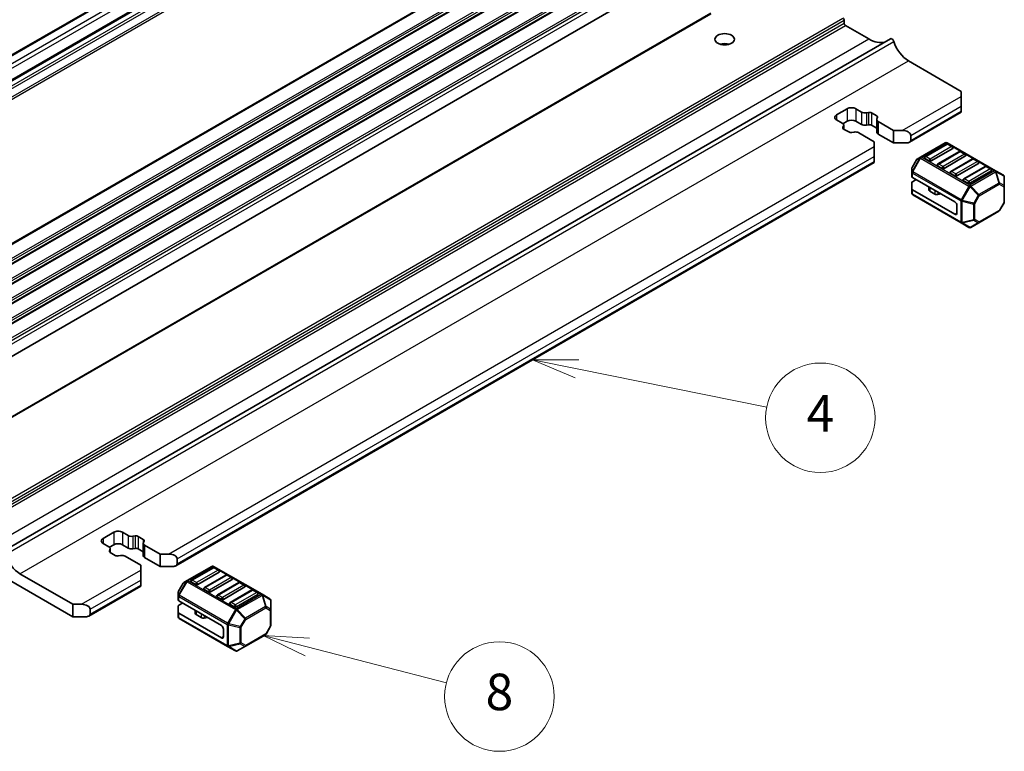
# Model space of a CAD drawing. Units: millimetres. Extents: x 0 to 6772, y 0 to 1124.
# Drawn here: x 885 to 1047, y 283 to 403 of the extents above; entities that cross this region are included whole.
import ezdxf

# ---------------------------------------------------------------- set-up
doc = ezdxf.new("R2010")
doc.units = ezdxf.units.MM
doc.layers.add('Symbol (TK)', color=100, linetype='Continuous', lineweight=18, true_color=0x00ff3f)
doc.layers.add('Visible (ISO)', color=7, linetype='Continuous', lineweight=35)
doc.layers.add('Visible Narrow (ISO)', color=7, linetype='Continuous', lineweight=25)
doc.styles.add('Note Text (TK2)', font='txt')

# ---------------------------------------------------------------- blocks, each defined once
blk = doc.blocks.new('バルーン7')
at = {"layer": 'Symbol (TK)', "color": 100, "true_color": 0x00ff40}
for p, q in [((340.045, 123.322), (337.594, 123.814)), ((340.143, 123.812), (337.594, 123.814)), ((337.594, 123.814), (339.946, 122.832)), ((340.045, 123.322), (350.435, 121.234))]:
    blk.add_line(p, q, dxfattribs=at)
at = {"layer": 'Symbol (TK)'}
blk.add_circle((353.371, 120.644), 3, dxfattribs=at)
at = {"layer": 'Symbol (TK)', "color": 7, "insert": (353.371, 120.626), "char_height": 2, "attachment_point": 5, "style": 'Note Text (TK2)'}
blk.add_mtext('4', dxfattribs=at)
blk = doc.blocks.new('バルーン8')
at = {"layer": 'Symbol (TK)', "color": 100, "true_color": 0x00ff40}
for p, q in [((325.262, 108.094), (322.842, 108.719)), ((325.387, 108.578), (322.842, 108.719)), ((322.842, 108.719), (325.137, 107.61)), ((325.262, 108.094), (332.893, 106.121))]:
    blk.add_line(p, q, dxfattribs=at)
at = {"layer": 'Symbol (TK)'}
blk.add_circle((335.787, 105.373), 3, dxfattribs=at)
at = {"layer": 'Symbol (TK)', "color": 7, "insert": (335.787, 105.367), "char_height": 2, "attachment_point": 5, "style": 'Note Text (TK2)'}
blk.add_mtext('8', dxfattribs=at)

msp = doc.modelspace()

# ---------------------------------------------------------------- linework, layer by layer
at = {"layer": 'Visible (ISO)'}
for p, q in [((877.4235, 393.9517), (1023.7946, 478.4591)), ((880.959, 391.9104), (1027.3301, 476.4178)), ((881.3806, 346.6812), (1027.7517, 431.1886)), ((883.0818, 337.7099), (998.6216, 404.4168)), ((1020.5444, 403.2554), (1020.5444, 402.7655)), ((1020.7565, 402.3981), (1024.5749, 400.1935)), ((882.108, 315.9252), (1028.1256, 400.2285)), ((1031.0803, 396.6009), (1039.7777, 391.5795)), ((1039.7777, 390.763), (1039.7777, 391.5795)), ((1039.7777, 390.763), (1039.7777, 389.13)), ((1019.2716, 387.7011), (1021.0394, 388.7217)), ((1022.4536, 388.7217), (1023.3933, 388.1792)), ((1039.7777, 388.3135), (1039.7777, 389.13)), ((1020.2114, 386.3421), (1019.2716, 386.8846)), ((1024.176, 388.0612), (1024.5462, 388.1214)), ((1025.0353, 388.0477), (1025.8826, 387.5585)), ((1025.8761, 386.9371), (1025.8761, 384.8958)), ((1026.0104, 387.2761), (1025.9061, 387.0623)), ((1031.2621, 383.2279), (1039.7777, 388.1444)), ((1039.7777, 388.3135), (1039.7777, 388.1444)), ((1020.3114, 385.6765), (1020.4157, 385.8902)), ((1021.0394, 386.6805), (1020.3192, 386.2647)), ((1021.2865, 384.9049), (1020.4391, 385.3941)), ((1020.4457, 386.0155), (1020.4457, 385.3903)), ((1023.3933, 386.1379), (1022.4536, 386.6805)), ((1024.5462, 386.0802), (1024.176, 386.02)), ((1025.8761, 385.521), (1025.0353, 386.0065)), ((1026.1104, 386.6105), (1028.6408, 385.1496)), ((1022.1458, 384.8913), (1021.7756, 384.8311)), ((1025.4588, 383.3125), (1022.9284, 384.7734)), ((1028.6408, 383.1083), (1026.1104, 384.5692)), ((1028.6408, 385.1496), (1030.055, 385.1496)), ((1028.6408, 385.1496), (1028.6408, 383.1083)), ((1031.4692, 384.3331), (1031.4692, 383.5166)), ((1025.4588, 382.496), (1025.4588, 383.3125)), ((1025.4588, 382.496), (1025.4588, 380.863)), ((1030.7621, 383.1083), (1028.6408, 383.1083)), ((1037.1528, 383.1238), (1033.0859, 380.7758)), ((1037.3546, 382.9166), (1033.8191, 380.8753)), ((1038.3635, 382.1898), (1034.828, 380.1485)), ((1045.4088, 378.5304), (1037.4528, 383.1238)), ((1038.3117, 382.5083), (1037.6046, 382.9166)), ((1025.4588, 380.0465), (1025.4588, 380.863)), ((1032.4276, 380.3493), (1031.6862, 379.0651)), ((1033.0859, 380.7758), (1032.5374, 380.4591)), ((1034.4744, 380.1485), (1033.7673, 380.5568)), ((1039.4759, 381.6918), (1035.9404, 379.6506)), ((1040.4848, 380.965), (1036.9493, 378.9238)), ((1041.5973, 380.4671), (1038.0617, 378.4259)), ((1040.433, 381.2836), (1039.7259, 381.6918)), ((1042.5544, 380.0589), (1041.8473, 380.4671)), ((910.7004, 313.6216), (1025.4588, 379.8774)), ((1025.4588, 380.0465), (1025.4588, 379.8774)), ((1031.646, 378.9151), (1031.646, 378.2817)), ((1036.5957, 378.9238), (1035.8886, 379.332)), ((1042.6061, 379.7403), (1039.0706, 377.699)), ((1043.7186, 379.2424), (1040.183, 377.2011)), ((1044.6757, 378.8341), (1043.9686, 379.2424)), ((1031.646, 378.2817), (1031.646, 377.5667)), ((1038.7171, 373.4124), (1031.7339, 377.4442)), ((1031.7339, 376.7292), (1032.3531, 377.0867)), ((1038.7171, 377.699), (1038.0099, 378.1073)), ((1044.7275, 378.5155), (1041.1919, 376.4743)), ((1046.6988, 377.7856), (1045.4088, 378.5304)), ((1046.8488, 375.9967), (1046.8488, 377.5258)), ((1031.646, 375.5254), (1031.646, 376.6067)), ((1031.646, 375.5254), (1031.646, 374.8104)), ((1034.4348, 375.8848), (1034.4348, 375.3921)), ((1040.8384, 376.4743), (1040.1313, 376.8825)), ((1046.8488, 373.4211), (1046.8488, 375.9967)), ((1038.7171, 371.3712), (1031.7339, 375.4029)), ((1031.796, 374.5506), (1039.752, 369.9572)), ((1035.4284, 374.6988), (1034.5812, 375.1879)), ((1036.4568, 374.7128), (1035.9175, 374.6251)), ((1039.0706, 372.8001), (1039.0706, 371.5753)), ((1046.8086, 373.2711), (1046.0672, 371.987)), ((1042.6662, 369.977), (1045.9574, 371.8772)), ((1039.752, 369.9572), (1041.0419, 369.2124)), ((1041.3419, 369.2124), (1042.6662, 369.977)), ((898.7099, 318.0948), (900.4777, 319.1154)), ((901.8919, 319.1154), (902.8316, 318.5729)), ((899.6496, 316.7357), (898.7099, 317.2783)), ((903.6143, 318.4549), (903.9845, 318.5151)), ((904.4736, 318.4414), (905.3209, 317.9521)), ((905.3144, 317.3308), (905.3144, 315.2895)), ((905.4487, 317.6697), (905.3444, 317.456)), ((893.7602, 305.235), (873.1834, 317.115)), ((899.7497, 316.0702), (899.854, 316.2839)), ((900.4777, 317.0742), (899.7575, 316.6584)), ((900.7247, 315.2985), (899.8774, 315.7877)), ((899.884, 316.4091), (899.884, 315.784)), ((902.8316, 316.5316), (901.8919, 317.0742)), ((903.9845, 316.4739), (903.6143, 316.4136)), ((905.3144, 315.9147), (904.4736, 316.4001)), ((905.5487, 317.0042), (908.0791, 315.5432)), ((901.5841, 315.285), (901.2139, 315.2248)), ((904.8971, 313.7061), (902.3667, 315.167)), ((908.0791, 313.502), (905.5487, 314.9629)), ((908.0791, 315.5432), (909.4933, 315.5432)), ((908.0791, 315.5432), (908.0791, 313.502)), ((910.9075, 314.7267), (910.9075, 313.9102)), ((904.8971, 312.8896), (904.8971, 313.7061)), ((904.8971, 312.8896), (904.8971, 311.2566)), ((910.2004, 313.502), (908.0791, 313.502)), ((916.5911, 313.5175), (912.5242, 311.1694)), ((916.7929, 313.3103), (913.2574, 311.269)), ((917.8018, 312.5834), (914.2663, 310.5422)), ((924.8471, 308.9241), (916.8911, 313.5175)), ((917.75, 312.902), (917.0429, 313.3103)), ((885.0627, 312.2977), (893.7602, 307.2762)), ((904.8971, 310.4401), (904.8971, 311.2566)), ((911.8659, 310.7429), (911.1245, 309.4587)), ((912.5242, 311.1694), (911.9757, 310.8527)), ((913.9127, 310.5422), (913.2056, 310.9504)), ((918.9142, 312.0855), (915.3787, 310.0443)), ((919.9231, 311.3587), (916.3876, 309.3175)), ((921.0355, 310.8608), (917.5, 308.8195)), ((919.8713, 311.6773), (919.1642, 312.0855)), ((921.9927, 310.4525), (921.2855, 310.8608)), ((896.3815, 305.3545), (904.8971, 310.271)), ((904.8971, 310.4401), (904.8971, 310.271)), ((911.0843, 309.3087), (911.0843, 308.6754)), ((916.034, 309.3175), (915.3269, 309.7257)), ((922.0444, 310.1339), (918.5089, 308.0927)), ((923.1569, 309.636), (919.6213, 307.5948)), ((924.114, 309.2278), (923.4069, 309.636)), ((911.0843, 308.6754), (911.0843, 307.9603)), ((918.1553, 303.8061), (911.1721, 307.8379)), ((918.1553, 308.0927), (917.4482, 308.501)), ((924.1658, 308.9092), (920.6302, 306.868)), ((926.1371, 308.1793), (924.8471, 308.9241)), ((926.2871, 306.3904), (926.2871, 307.9195)), ((893.7602, 307.2762), (895.1744, 307.2762)), ((893.7602, 305.235), (893.7602, 307.2762)), ((896.5886, 306.4597), (896.5886, 305.6432)), ((911.0843, 305.9191), (911.0843, 307.0003)), ((911.0843, 305.9191), (911.0843, 305.2041)), ((911.1721, 307.1228), (911.7914, 307.4803)), ((913.873, 306.2785), (913.873, 305.7857)), ((920.2767, 306.868), (919.5696, 307.2762)), ((926.2871, 303.8148), (926.2871, 306.3904)), ((895.8815, 305.235), (893.7602, 305.235)), ((918.1553, 301.7649), (911.1721, 305.7966)), ((911.2343, 304.9442), (919.1903, 300.3508)), ((914.8667, 305.0925), (914.0195, 305.5816)), ((915.8951, 305.1065), (915.3558, 305.0188)), ((918.5089, 303.1937), (918.5089, 301.969)), ((926.2469, 303.6648), (925.5055, 302.3806)), ((922.1045, 300.3707), (925.3957, 302.2708)), ((919.1903, 300.3508), (920.4802, 299.6061)), ((920.7802, 299.6061), (922.1045, 300.3707))]:
    msp.add_line(p, q, dxfattribs=at)
for centre, radius, start, end in [((1037.3028, 382.864), 0.3, 60, 120), ((1037.4796, 382.7001), 0.25, 60, 120), ((1038.1867, 382.2918), 0.25, 0, 60), ((1032.6874, 380.1993), 0.3, 120, 150), ((1033.9441, 380.6588), 0.25, 120, 180), ((1039.6009, 381.4753), 0.25, 60, 120), ((1040.308, 381.0671), 0.25, 0, 60), ((1041.7223, 380.2506), 0.25, 60, 120), ((1031.946, 378.9151), 0.3, 150, 180), ((1036.0654, 379.4341), 0.25, 120, 180), ((1042.4294, 379.8423), 0.25, 0, 60), ((1043.8436, 379.0258), 0.25, 60, 120), ((1044.5507, 378.6176), 0.25, 0, 60), ((1038.1867, 378.2094), 0.25, 120, 180), ((1040.308, 376.9846), 0.25, 120, 180), ((1046.5488, 377.5258), 0.3, 0, 60), ((1031.946, 374.8104), 0.3, 180, 240), ((1046.5488, 373.4211), 0.3, 330, 0), ((1045.8074, 372.137), 0.3, 300, 330), ((1041.1919, 369.4722), 0.3, 240, 300), ((916.7411, 313.2577), 0.3, 60, 120), ((916.9179, 313.0938), 0.25, 60, 120), ((917.625, 312.6855), 0.25, 0, 60), ((912.1257, 310.5929), 0.3, 120, 150), ((913.3824, 311.0525), 0.25, 120, 180), ((919.0392, 311.869), 0.25, 60, 120), ((919.7463, 311.4608), 0.25, 0, 60), ((921.1605, 310.6443), 0.25, 60, 120), ((911.3843, 309.3087), 0.3, 150, 180), ((915.5037, 309.8278), 0.25, 120, 180), ((921.8677, 310.236), 0.25, 0, 60), ((923.2819, 309.4195), 0.25, 60, 120), ((923.989, 309.0113), 0.25, 0, 60), ((917.625, 308.603), 0.25, 120, 180), ((919.7463, 307.3783), 0.25, 120, 180), ((925.9871, 307.9195), 0.3, 0, 60), ((911.3843, 305.2041), 0.3, 180, 240), ((925.9871, 303.8148), 0.3, 330, 0), ((925.2457, 302.5306), 0.3, 300, 330), ((920.6302, 299.8659), 0.3, 240, 300)]:
    msp.add_arc(centre, radius, start, end, dxfattribs=at)
for centre, major_axis, start_param, end_param in [((1020.3323, 403.3779), (0.15, -0.2598), 0.78539816, 2.35619449), ((1020.7565, 402.643), (0.15, -0.2598), 3.92699082, 5.49778714), ((1024.5749, 405.2558), (3.1, -5.3694), 5.49778714, 6.13180094), ((1028.3756, 399.7954), (-0.2501, 0.4331), 4.33999084, 6.28318531), ((1031.0803, 399.6024), (1.838, -3.1835), 4.33999084, 5.49778714), ((1000.8868, 398.5197), (-1.6, 0), 4.22569403, 5.19908394), ((1021.7465, 388.3135), (1, 0), 0.78539816, 2.35619449), ((1019.9787, 387.2929), (-1, 0), 5.49778714, 7.06858347), ((1021.7465, 386.2723), (-1, 0), 3.92699082, 5.49778714), ((1023.959, 388.5058), (0.8, 0), 3.92699082, 4.98700007), ((1024.6817, 387.8436), (0.5, 0), 0.78539816, 1.84540742), ((1026.6761, 386.9371), (-0.8, 0), 6.00857421, 7.06858347), ((1025.5291, 387.3544), (0.5, 0), 6.00857421, 7.06858347), ((1019.6457, 386.0155), (0.8, 0), 6.00857421, 7.06858347), ((1020.7927, 385.5982), (-0.5, 0), 6.00857421, 7.06858347), ((1023.959, 386.4645), (-0.8, 0), 0.78539816, 1.84540742), ((1024.6817, 385.8023), (-0.5, 0), 3.92699082, 4.98700007), ((1021.64, 385.109), (-0.5, 0), 0.78539816, 1.84540742), ((1022.3627, 384.4468), (-0.8, 0), 3.92699082, 4.98700007), ((1026.6761, 384.8958), (-0.8, 0), 0, 0.78539816), ((1030.055, 384.3331), (-1.4142, 0), 3.14159265, 4.71238898), ((1030.7621, 383.5166), (0.7071, 0), 4.71238898, 6.28318531), ((1038.1867, 382.2918), (0.25, 0), 5.49778714, 6.28318531), ((1033.9441, 380.6588), (-0.25, 0), 0, 0.78539816), ((1040.308, 381.0671), (0.25, 0), 5.49778714, 6.28318531), ((1034.6512, 380.2506), (-0.25, 0), 0.78539816, 2.35619449), ((1036.0654, 379.4341), (-0.25, 0), 0, 0.78539816), ((1036.7725, 379.0258), (-0.25, 0), 0.78539816, 2.35619449), ((1042.4294, 379.8423), (0.25, 0), 5.49778714, 6.28318531), ((1031.946, 377.5667), (-0.3, 0), 0, 0.78539816), ((1038.1867, 378.2094), (-0.25, 0), 0, 0.78539816), ((1038.8938, 377.8011), (-0.25, 0), 0.78539816, 2.35619449), ((1044.5507, 378.6176), (0.25, 0), 5.49778714, 6.28318531), ((1031.946, 376.6067), (-0.3, 0), 5.49778714, 6.28318531), ((1031.946, 375.5254), (-0.3, 0), 0, 0.78539816), ((1040.308, 376.9846), (-0.25, 0), 0, 0.78539816), ((1041.0151, 376.5764), (-0.25, 0), 0.78539816, 2.35619449), ((1034.9348, 375.3921), (-0.5, 0), 0, 0.78539816), ((1035.7819, 374.903), (-0.5, 0), 0.78539816, 1.8453978), ((1036.5924, 374.435), (-0.5, 0), 4.97418837, 4.98699045), ((1038.7171, 373.0042), (0.25, -0.433), 0.78539816, 2.35619449), ((1038.7171, 371.7794), (0.25, -0.433), 5.49778714, 7.06858347), ((901.1848, 318.7072), (1, 0), 0.78539816, 2.35619449), ((899.417, 317.6865), (-1, 0), 5.49778714, 7.06858347), ((901.1848, 316.6659), (-1, 0), 3.92699082, 5.49778714), ((903.3973, 318.8995), (0.8, 0), 3.92699082, 4.98700007), ((904.12, 318.2372), (0.5, 0), 0.78539816, 1.84540742), ((906.1144, 317.3308), (-0.8, 0), 6.00857421, 7.06858347), ((904.9674, 317.748), (0.5, 0), 6.00857421, 7.06858347), ((899.084, 316.4091), (0.8, 0), 6.00857421, 7.06858347), ((900.231, 315.9919), (-0.5, 0), 6.00857421, 7.06858347), ((903.3973, 316.8582), (-0.8, 0), 0.78539816, 1.84540742), ((904.12, 316.196), (-0.5, 0), 3.92699082, 4.98700007), ((885.0627, 315.2991), (1.838, -3.1835), 4.33999084, 5.49778714), ((901.0783, 315.5027), (-0.5, 0), 0.78539816, 1.84540742), ((901.801, 314.8404), (-0.8, 0), 3.92699082, 4.98700007), ((906.1144, 315.2895), (-0.8, 0), 0, 0.78539816), ((909.4933, 314.7267), (-1.4142, 0), 3.14159265, 4.71238898), ((910.2004, 313.9102), (0.7071, 0), 4.71238898, 6.28318531), ((917.625, 312.6855), (0.25, 0), 5.49778714, 6.28318531), ((913.3824, 311.0525), (-0.25, 0), 0, 0.78539816), ((919.7463, 311.4608), (0.25, 0), 5.49778714, 6.28318531), ((914.0895, 310.6443), (-0.25, 0), 0.78539816, 2.35619449), ((915.5037, 309.8278), (-0.25, 0), 0, 0.78539816), ((916.2108, 309.4195), (-0.25, 0), 0.78539816, 2.35619449), ((921.8677, 310.236), (0.25, 0), 5.49778714, 6.28318531), ((911.3843, 307.9603), (-0.3, 0), 0, 0.78539816), ((917.625, 308.603), (-0.25, 0), 0, 0.78539816), ((918.3321, 308.1948), (-0.25, 0), 0.78539816, 2.35619449), ((923.989, 309.0113), (0.25, 0), 5.49778714, 6.28318531), ((895.1744, 306.4597), (-1.4142, 0), 3.14159265, 4.71238898), ((911.3843, 307.0003), (-0.3, 0), 5.49778714, 6.28318531), ((911.3843, 305.9191), (-0.3, 0), 0, 0.78539816), ((919.7463, 307.3783), (-0.25, 0), 0, 0.78539816), ((920.4534, 306.97), (-0.25, 0), 0.78539816, 2.35619449), ((895.8815, 305.6432), (0.7071, 0), 4.71238898, 6.28318531), ((914.373, 305.7857), (-0.5, 0), 0, 0.78539816), ((915.2202, 305.2966), (-0.5, 0), 0.78539816, 1.8453978), ((916.0307, 304.8286), (-0.5, 0), 4.97418837, 4.98699045), ((918.1553, 303.3979), (0.25, -0.433), 0.78539816, 2.35619449), ((918.1553, 302.1731), (0.25, -0.433), 5.49778714, 7.06858347)]:
    msp.add_ellipse(centre, major_axis=major_axis, ratio=0.57735027, start_param=start_param, end_param=end_param, dxfattribs=at)
msp.add_ellipse((1000.8868, 400.1527), major_axis=(-1.6, 0), ratio=0.57735027, dxfattribs=at)
at = {"layer": 'Visible Narrow (ISO)'}
for p, q in [((877.6735, 393.9269), (1024.0446, 478.4343)), ((878.7341, 393.3145), (1025.1052, 477.8219)), ((879.0877, 392.7022), (1025.4588, 477.2096)), ((881.209, 391.8857), (1027.5801, 476.3931)), ((881.93, 391.4694), (1028.3011, 475.9768)), ((882.1403, 391.135), (1028.5114, 475.6424)), ((882.5242, 389.9931), (1028.8953, 474.5005)), ((882.6232, 389.6526), (1028.9943, 474.16)), ((882.5242, 365.7234), (1028.8953, 450.2308)), ((882.6232, 365.9496), (1028.9943, 450.457)), ((882.5242, 363.4569), (1028.8953, 447.9643)), ((882.5242, 362.4575), (1028.8953, 446.9649)), ((882.6232, 363.1165), (1028.9943, 447.6239)), ((882.6232, 362.6836), (1028.9943, 447.191)), ((882.5242, 360.1909), (1028.8953, 444.6983)), ((882.5242, 359.1915), (1028.8953, 443.6989)), ((882.6232, 359.8505), (1028.9943, 444.3579)), ((882.6232, 359.4176), (1028.9943, 443.925)), ((882.5242, 356.925), (1028.8953, 441.4324)), ((882.5242, 355.9255), (1028.8953, 440.4329)), ((882.6232, 356.5845), (1028.9943, 441.0919)), ((882.6232, 356.1516), (1028.9943, 440.659)), ((882.5242, 353.659), (1028.8953, 438.1664)), ((882.5242, 352.6595), (1028.8953, 437.1669)), ((882.6232, 353.3185), (1028.9943, 437.8259)), ((882.6232, 352.8857), (1028.9943, 437.3931)), ((882.5242, 350.393), (1028.8953, 434.9004)), ((882.6232, 350.0525), (1028.9943, 434.5599)), ((882.6232, 349.4278), (1028.9943, 433.9352)), ((874.3147, 319.3195), (1020.3323, 403.6228)), ((874.5269, 318.9521), (1020.5444, 403.2554)), ((883.1097, 337.6246), (998.6587, 404.3368)), ((874.5269, 318.4622), (1020.5444, 402.7655)), ((874.739, 318.0948), (1020.7565, 402.3981)), ((878.5574, 315.8903), (1024.5749, 400.1935)), ((882.682, 315.469), (1028.6995, 399.7723)), ((885.0627, 312.2977), (1031.0803, 396.6009)), ((1030.055, 385.1496), (1039.7777, 390.763)), ((1021.0394, 388.7217), (1021.0394, 386.6805)), ((1022.4536, 388.7217), (1022.4536, 386.6805)), ((1031.4692, 384.3331), (1039.7777, 389.13)), ((1019.2716, 387.7011), (1019.2716, 386.8846)), ((1023.3933, 388.1792), (1023.3933, 386.1379)), ((1024.176, 388.0612), (1024.176, 386.02)), ((1024.5462, 388.1214), (1024.5462, 386.0802)), ((1025.0353, 388.0477), (1025.0353, 386.0065)), ((1025.8826, 387.5585), (1025.8826, 386.9961)), ((1031.4692, 383.5166), (1039.7777, 388.3135)), ((1020.3114, 385.6765), (1020.3114, 385.5199)), ((1020.4157, 385.8902), (1020.4157, 385.4086)), ((1026.1104, 386.6105), (1026.1104, 384.5692)), ((909.4933, 315.5432), (1025.4588, 382.496)), ((1033.2359, 380.7609), (1037.3028, 383.1089)), ((1033.9441, 380.863), (1037.4796, 382.9042)), ((1038.1867, 382.496), (1034.6512, 380.4547)), ((1037.3028, 383.1089), (1045.2588, 378.5155)), ((1037.4796, 382.9042), (1038.1867, 382.496)), ((910.9075, 314.7267), (1025.4588, 380.863)), ((1032.9799, 380.6638), (1031.6899, 378.4295)), ((1031.6899, 379.0629), (1032.4313, 380.3471)), ((1031.796, 378.3683), (1033.0859, 380.6026)), ((1032.4313, 380.3471), (1032.4276, 380.3493)), ((1032.4313, 380.3471), (1032.9799, 380.6638)), ((1033.0859, 380.6026), (1032.9799, 380.6638)), ((1033.0859, 380.6026), (1041.0419, 376.0092)), ((1041.1919, 376.1675), (1033.2359, 380.7609)), ((1034.6512, 380.4547), (1033.9441, 380.863)), ((1036.0654, 379.6382), (1039.6009, 381.6795)), ((1040.308, 381.2712), (1036.7725, 379.23)), ((1038.1867, 378.4135), (1041.7223, 380.4547)), ((1039.6009, 381.6795), (1040.308, 381.2712)), ((1041.7223, 380.4547), (1042.4294, 380.0465)), ((910.9075, 313.9102), (1025.4588, 380.0465)), ((1031.6862, 379.0651), (1031.6899, 379.0629)), ((1031.6899, 378.4295), (1031.6899, 379.0629)), ((1036.7725, 379.23), (1036.0654, 379.6382)), ((1042.4294, 380.0465), (1038.8938, 378.0052)), ((1040.308, 377.1887), (1043.8436, 379.23)), ((1044.5507, 378.8217), (1041.0151, 376.7805)), ((1043.8436, 379.23), (1044.5507, 378.8217)), ((1031.796, 378.3683), (1031.6899, 378.4295)), ((1031.7339, 377.4442), (1031.7339, 378.1592)), ((1031.7339, 378.1592), (1039.6898, 373.5658)), ((1039.752, 373.7749), (1031.796, 378.3683)), ((1038.8938, 378.0052), (1038.1867, 378.4135)), ((1041.0151, 376.7805), (1040.308, 377.1887)), ((1045.2588, 378.5155), (1041.1919, 376.1675)), ((1041.3419, 376.0092), (1045.4088, 378.3572)), ((1045.4088, 378.3572), (1045.9574, 376.5114)), ((1046.0634, 376.5219), (1045.5149, 378.3677)), ((1045.5149, 378.3677), (1046.8048, 377.6229)), ((1046.8048, 377.6229), (1046.8048, 376.0938)), ((1034.5812, 375.8003), (1034.5812, 375.1879)), ((1041.0419, 376.0092), (1039.752, 373.7749)), ((1039.9459, 373.6629), (1041.2359, 375.8972)), ((1041.0419, 376.0092), (1041.2359, 375.8972)), ((1041.2359, 375.8972), (1042.5601, 374.4992)), ((1042.6662, 374.6112), (1041.3419, 376.0092)), ((1045.9574, 376.5114), (1042.6662, 374.6112)), ((1042.7283, 374.4021), (1046.0195, 376.3023)), ((1046.0195, 376.3023), (1046.7609, 375.8742)), ((1046.8048, 376.0938), (1046.0634, 376.5219)), ((1046.7609, 375.8742), (1046.7609, 373.2987)), ((1031.7339, 374.6879), (1031.7339, 375.4029)), ((1039.6898, 370.0945), (1031.7339, 374.6879)), ((1035.4284, 375.3112), (1035.4284, 374.6988)), ((1035.9175, 375.0288), (1035.9175, 374.6251)), ((1036.4568, 374.7174), (1036.4568, 374.7128)), ((1042.5601, 374.4992), (1041.8187, 373.2151)), ((1041.9869, 373.118), (1042.7283, 374.4021)), ((1042.7283, 374.4021), (1042.5601, 374.4992)), ((1039.6898, 373.5658), (1039.6898, 370.0945)), ((1039.752, 373.7749), (1039.9459, 373.6629)), ((1039.902, 370.0438), (1039.902, 373.5151)), ((1039.902, 373.5151), (1041.7748, 373.0672)), ((1041.8187, 373.2151), (1039.9459, 373.6629)), ((1041.7748, 373.0672), (1041.7748, 370.4917)), ((1041.8187, 373.2151), (1041.9869, 373.118)), ((1041.9869, 370.5424), (1041.9869, 373.118)), ((1046.7609, 373.2987), (1046.0195, 372.0145)), ((1046.8086, 373.2711), (1046.7609, 373.2987)), ((1039.0706, 371.5753), (1038.7171, 371.3712)), ((1046.0195, 372.0145), (1042.7283, 370.1143)), ((1046.0195, 372.0145), (1046.0672, 371.987)), ((1041.7748, 370.4917), (1039.902, 370.0438)), ((1039.9459, 369.9467), (1041.8187, 370.3945)), ((1041.2359, 369.2019), (1039.9459, 369.9467)), ((1042.5601, 369.9665), (1041.2359, 369.2019)), ((1041.8187, 370.3945), (1042.5601, 369.9665)), ((1042.7283, 370.1143), (1041.9869, 370.5424)), ((900.4777, 319.1154), (900.4777, 317.0742)), ((901.8919, 319.1154), (901.8919, 317.0742)), ((898.7099, 318.0948), (898.7099, 317.2783)), ((902.8316, 318.5729), (902.8316, 316.5316)), ((903.6143, 318.4549), (903.6143, 316.4136)), ((903.9845, 318.5151), (903.9845, 316.4739)), ((904.4736, 318.4414), (904.4736, 316.4001)), ((905.3209, 317.9521), (905.3209, 317.3898)), ((899.7497, 316.0702), (899.7497, 315.9136)), ((899.854, 316.2839), (899.854, 315.8022)), ((905.5487, 317.0042), (905.5487, 314.9629)), ((895.1744, 307.2762), (904.8971, 312.8896)), ((912.6742, 311.1546), (916.7411, 313.5026)), ((913.3824, 311.2566), (916.9179, 313.2979)), ((917.625, 312.8896), (914.0895, 310.8484)), ((916.7411, 313.5026), (924.6971, 308.9092)), ((916.9179, 313.2979), (917.625, 312.8896)), ((896.5886, 306.4597), (904.8971, 311.2566)), ((912.4182, 311.0575), (911.1282, 308.8232)), ((911.1282, 309.4566), (911.8696, 310.7408)), ((911.2343, 308.762), (912.5242, 310.9962)), ((911.8696, 310.7408), (911.8659, 310.7429)), ((911.8696, 310.7408), (912.4182, 311.0575)), ((912.5242, 310.9962), (912.4182, 311.0575)), ((912.5242, 310.9962), (920.4802, 306.4028)), ((920.6302, 306.5612), (912.6742, 311.1546)), ((914.0895, 310.8484), (913.3824, 311.2566)), ((915.5037, 310.0319), (919.0392, 312.0731)), ((919.7463, 311.6649), (916.2108, 309.6236)), ((917.625, 308.8071), (921.1605, 310.8484)), ((919.0392, 312.0731), (919.7463, 311.6649)), ((921.1605, 310.8484), (921.8677, 310.4401)), ((896.5886, 305.6432), (904.8971, 310.4401)), ((911.1245, 309.4587), (911.1282, 309.4566)), ((911.1282, 308.8232), (911.1282, 309.4566)), ((916.2108, 309.6236), (915.5037, 310.0319)), ((921.8677, 310.4401), (918.3321, 308.3989)), ((919.7463, 307.5824), (923.2819, 309.6236)), ((923.989, 309.2154), (920.4534, 307.1741)), ((923.2819, 309.6236), (923.989, 309.2154)), ((911.2343, 308.762), (911.1282, 308.8232)), ((911.1721, 307.8379), (911.1721, 308.5529)), ((911.1721, 308.5529), (919.1281, 303.9595)), ((919.1903, 304.1686), (911.2343, 308.762)), ((918.3321, 308.3989), (917.625, 308.8071)), ((920.4534, 307.1741), (919.7463, 307.5824)), ((924.6971, 308.9092), (920.6302, 306.5612)), ((920.7802, 306.4028), (924.8471, 308.7509)), ((924.8471, 308.7509), (925.3957, 306.905)), ((925.5017, 306.9155), (924.9532, 308.7614)), ((924.9532, 308.7614), (926.2431, 308.0166)), ((926.2431, 308.0166), (926.2431, 306.4875)), ((914.0195, 306.1939), (914.0195, 305.5816)), ((920.4802, 306.4028), (919.1903, 304.1686)), ((919.3842, 304.0566), (920.6742, 306.2909)), ((920.4802, 306.4028), (920.6742, 306.2909)), ((920.6742, 306.2909), (921.9984, 304.8929)), ((922.1045, 305.0049), (920.7802, 306.4028)), ((925.3957, 306.905), (922.1045, 305.0049)), ((922.1666, 304.7958), (925.4578, 306.696)), ((925.4578, 306.696), (926.1992, 306.2679)), ((926.2431, 306.4875), (925.5017, 306.9155)), ((926.1992, 306.2679), (926.1992, 303.6923)), ((911.1721, 305.0816), (911.1721, 305.7966)), ((919.1281, 300.4882), (911.1721, 305.0816)), ((914.8667, 305.7048), (914.8667, 305.0925)), ((915.3558, 305.4224), (915.3558, 305.0188)), ((915.8951, 305.111), (915.8951, 305.1065)), ((921.9984, 304.8929), (921.257, 303.6087)), ((921.4252, 303.5116), (922.1666, 304.7958)), ((922.1666, 304.7958), (921.9984, 304.8929)), ((919.1281, 303.9595), (919.1281, 300.4882)), ((919.1903, 304.1686), (919.3842, 304.0566)), ((919.3403, 300.4375), (919.3403, 303.9088)), ((919.3403, 303.9088), (921.2131, 303.4609)), ((921.257, 303.6087), (919.3842, 304.0566)), ((921.2131, 303.4609), (921.2131, 300.8853)), ((921.257, 303.6087), (921.4252, 303.5116)), ((921.4252, 300.9361), (921.4252, 303.5116)), ((926.1992, 303.6923), (925.4578, 302.4082)), ((926.2469, 303.6648), (926.1992, 303.6923)), ((918.5089, 301.969), (918.1553, 301.7649)), ((925.4578, 302.4082), (922.1666, 300.508)), ((925.4578, 302.4082), (925.5055, 302.3806)), ((921.2131, 300.8853), (919.3403, 300.4375)), ((919.3842, 300.3403), (921.257, 300.7882)), ((920.6742, 299.5956), (919.3842, 300.3403)), ((921.9984, 300.3602), (920.6742, 299.5956)), ((921.257, 300.7882), (921.9984, 300.3602)), ((922.1666, 300.508), (921.4252, 300.9361))]:
    msp.add_line(p, q, dxfattribs=at)
for centre, major_axis, ratio, start_param, end_param in [((1037.3028, 382.864), (-0.15, 0.2598), 0.57735027, 5.49778714, 6.28318531), ((1037.3028, 382.864), (0.15, 0.2598), 0.57735027, 0, 0.78539816), ((1037.4796, 382.7001), (-0.125, 0.2165), 0.57735027, 5.49778714, 6.28318531), ((1037.4796, 382.7001), (0.125, 0.2165), 0.57735027, 0, 0.78539816), ((1038.1867, 382.2918), (0.125, 0.2165), 0.57735027, 0, 0.78539816), ((1038.1867, 382.2918), (0.125, -0.2165), 0.57735027, 0.78539816, 2.35619449), ((1032.6874, 380.1993), (-0.15, 0.2598), 0.94586217, 0, 0.54802841), ((1033.2359, 380.516), (-0.15, 0.2598), 0.94586217, 0, 0.54802841), ((1033.2359, 380.516), (-0.15, 0.2598), 0.57735027, 5.49778714, 6.28318531), ((1033.2359, 380.516), (-0.15, -0.2598), 0.57735027, 3.92699082, 4.71238898), ((1033.9441, 380.6588), (0.125, 0.2165), 0.57735027, 0.78539816, 2.35619449), ((1033.9441, 380.6588), (-0.125, 0.2165), 0.57735027, 5.49778714, 6.28318531), ((1034.6512, 380.2506), (-0.125, -0.2165), 0.57735027, 3.92699082, 5.49778714), ((1034.6512, 380.2506), (-0.125, 0.2165), 0.57735027, 3.92699082, 5.49778714), ((1039.6009, 381.4753), (-0.125, 0.2165), 0.57735027, 5.49778714, 6.28318531), ((1039.6009, 381.4753), (0.125, 0.2165), 0.57735027, 0, 0.78539816), ((1040.308, 381.0671), (0.125, 0.2165), 0.57735027, 0, 0.78539816), ((1040.308, 381.0671), (0.125, -0.2165), 0.57735027, 0.78539816, 2.35619449), ((1041.7223, 380.2506), (-0.125, 0.2165), 0.57735027, 5.49778714, 6.28318531), ((1041.7223, 380.2506), (0.125, 0.2165), 0.57735027, 0, 0.78539816), ((1031.946, 378.9151), (-0.3, 0), 0.94586217, 5.7351569, 6.28318531), ((1036.0654, 379.4341), (0.125, 0.2165), 0.57735027, 0.78539816, 2.35619449), ((1036.0654, 379.4341), (-0.125, 0.2165), 0.57735027, 5.49778714, 6.28318531), ((1036.7725, 379.0258), (-0.125, -0.2165), 0.57735027, 3.92699082, 5.49778714), ((1036.7725, 379.0258), (-0.125, 0.2165), 0.57735027, 3.92699082, 5.49778714), ((1042.4294, 379.8423), (0.125, 0.2165), 0.57735027, 0, 0.78539816), ((1042.4294, 379.8423), (0.125, -0.2165), 0.57735027, 0.78539816, 2.35619449), ((1043.8436, 379.0258), (-0.125, 0.2165), 0.57735027, 5.49778714, 6.28318531), ((1043.8436, 379.0258), (0.125, 0.2165), 0.57735027, 0, 0.78539816), ((1044.5507, 378.6176), (0.125, 0.2165), 0.57735027, 0, 0.78539816), ((1044.5507, 378.6176), (0.125, -0.2165), 0.57735027, 0.78539816, 2.35619449), ((1031.946, 378.2817), (-0.3, 0), 0.94586217, 5.7351569, 6.28318531), ((1031.946, 378.2817), (-0.3, 0), 0.57735027, 0, 0.78539816), ((1031.946, 378.2817), (0.15, 0.2598), 0.57735027, 1.57079633, 2.35619449), ((1038.1867, 378.2094), (0.125, 0.2165), 0.57735027, 0.78539816, 2.35619449), ((1038.1867, 378.2094), (-0.125, 0.2165), 0.57735027, 5.49778714, 6.28318531), ((1038.8938, 377.8011), (-0.125, -0.2165), 0.57735027, 3.92699082, 5.49778714), ((1038.8938, 377.8011), (-0.125, 0.2165), 0.57735027, 3.92699082, 5.49778714), ((1040.308, 376.9846), (0.125, 0.2165), 0.57735027, 0.78539816, 2.35619449), ((1040.308, 376.9846), (-0.125, 0.2165), 0.57735027, 5.49778714, 6.28318531), ((1045.2588, 378.2706), (0.15, 0.2598), 0.57735027, 0, 0.78539816), ((1045.2588, 378.2706), (0.15, -0.2598), 0.57735027, 1.57079633, 2.35619449), ((1045.2588, 378.2706), (0.15, 0.2598), 0.81649658, 5.49778714, 6.28318531), ((1045.2588, 378.2706), (-0.2876, -0.0855), 0.16228429, 3.568143, 4.11617141), ((1046.5488, 377.5258), (0.15, 0.2598), 0.81649658, 5.49778714, 6.28318531), ((1046.5488, 377.5258), (0.3, 0), 0.62129358, 0, 0.54802841), ((1041.0151, 376.5764), (-0.125, -0.2165), 0.57735027, 3.92699082, 5.49778714), ((1041.0151, 376.5764), (-0.125, 0.2165), 0.57735027, 3.92699082, 5.49778714), ((1041.1919, 375.9226), (-0.15, -0.2598), 0.57735027, 3.92699082, 4.71238898), ((1041.1919, 375.9226), (0.15, -0.2598), 0.57735027, 1.57079633, 2.35619449), ((1041.1919, 375.9226), (0.2178, 0.2063), 0.16228429, 4.76057814, 5.30860655), ((1045.8074, 376.4248), (-0.2876, -0.0855), 0.16228429, 3.568143, 4.11617141), ((1045.8074, 376.4248), (0.15, -0.2598), 0.57735027, 0.78539816, 1.57079633), ((1045.8074, 376.4248), (0.15, 0.2598), 0.81649658, 4.71238898, 5.49778714), ((1046.5488, 375.9967), (-0.15, -0.2598), 0.81649658, 1.57079633, 2.35619449), ((1046.5488, 375.9967), (0.3, 0), 0.57735027, 5.49778714, 6.28318531), ((1046.5488, 375.9967), (0.3, 0), 0.62129358, 0, 0.54802841), ((1031.946, 374.8104), (-0.3, 0), 0.57735027, 0, 0.78539816), ((1031.946, 374.8104), (-0.15, -0.2598), 0.57735027, 5.49778714, 6.28318531), ((1042.5162, 374.5246), (-0.2178, -0.2063), 0.16228429, 1.61898549, 2.1670139), ((1042.5162, 374.5246), (-0.15, 0.2598), 0.57735027, 3.92699082, 4.71238898), ((1039.902, 373.6883), (0.15, 0.2598), 0.57735027, 1.57079633, 2.35619449), ((1039.902, 373.6883), (0.3, 0), 0.57735027, 3.92699082, 4.71238898), ((1039.902, 373.6883), (-0.0698, -0.2918), 0.16228429, 0.97457876, 1.52260716), ((1041.7748, 373.2404), (-0.0698, -0.2918), 0.16228429, 0.97457876, 1.52260716), ((1041.7748, 373.2404), (0.3, 0), 0.57735027, 4.71238898, 5.49778714), ((1046.5488, 373.4211), (0.3, 0), 0.57735027, 5.49778714, 6.28318531), ((1045.8074, 372.137), (0.15, -0.2598), 0.57735027, 0, 0.78539816), ((1039.902, 370.217), (-0.15, -0.2598), 0.57735027, 5.49778714, 6.28318531), ((1039.902, 370.217), (0.3, 0), 0.57735027, 3.92699082, 4.71238898), ((1039.902, 370.217), (-0.15, -0.2598), 0.81649658, 0, 0.78539816), ((1039.902, 370.217), (-0.0698, 0.2918), 0.16228429, 2.1670139, 2.71504231), ((1041.1919, 369.4722), (-0.15, -0.2598), 0.81649658, 0, 0.78539816), ((1041.1919, 369.4722), (0.15, -0.2598), 0.62129358, 5.7351569, 6.28318531), ((1041.7748, 370.6649), (-0.3, 0), 0.57735027, 1.57079633, 2.35619449), ((1041.7748, 370.6649), (0.0698, -0.2918), 0.16228429, 5.30860655, 5.85663496), ((1041.7748, 370.6649), (0.15, 0.2598), 0.81649658, 3.92699082, 4.71238898), ((1042.5162, 370.2368), (-0.15, -0.2598), 0.81649658, 0.78539816, 1.57079633), ((1042.5162, 370.2368), (0.15, -0.2598), 0.62129358, 5.7351569, 6.28318531), ((1042.5162, 370.2368), (0.15, -0.2598), 0.57735027, 0, 0.78539816), ((916.7411, 313.2577), (-0.15, 0.2598), 0.57735027, 5.49778714, 6.28318531), ((916.7411, 313.2577), (0.15, 0.2598), 0.57735027, 0, 0.78539816), ((916.9179, 313.0938), (-0.125, 0.2165), 0.57735027, 5.49778714, 6.28318531), ((916.9179, 313.0938), (0.125, 0.2165), 0.57735027, 0, 0.78539816), ((917.625, 312.6855), (0.125, 0.2165), 0.57735027, 0, 0.78539816), ((917.625, 312.6855), (0.125, -0.2165), 0.57735027, 0.78539816, 2.35619449), ((912.1257, 310.5929), (-0.15, 0.2598), 0.94586217, 0, 0.54802841), ((912.6742, 310.9096), (-0.15, 0.2598), 0.94586217, 0, 0.54802841), ((912.6742, 310.9096), (-0.15, 0.2598), 0.57735027, 5.49778714, 6.28318531), ((912.6742, 310.9096), (-0.15, -0.2598), 0.57735027, 3.92699082, 4.71238898), ((913.3824, 311.0525), (0.125, 0.2165), 0.57735027, 0.78539816, 2.35619449), ((913.3824, 311.0525), (-0.125, 0.2165), 0.57735027, 5.49778714, 6.28318531), ((914.0895, 310.6443), (-0.125, -0.2165), 0.57735027, 3.92699082, 5.49778714), ((914.0895, 310.6443), (-0.125, 0.2165), 0.57735027, 3.92699082, 5.49778714), ((919.0392, 311.869), (-0.125, 0.2165), 0.57735027, 5.49778714, 6.28318531), ((919.0392, 311.869), (0.125, 0.2165), 0.57735027, 0, 0.78539816), ((919.7463, 311.4608), (0.125, 0.2165), 0.57735027, 0, 0.78539816), ((919.7463, 311.4608), (0.125, -0.2165), 0.57735027, 0.78539816, 2.35619449), ((921.1605, 310.6443), (-0.125, 0.2165), 0.57735027, 5.49778714, 6.28318531), ((921.1605, 310.6443), (0.125, 0.2165), 0.57735027, 0, 0.78539816), ((911.3843, 309.3087), (-0.3, 0), 0.94586217, 5.7351569, 6.28318531), ((915.5037, 309.8278), (0.125, 0.2165), 0.57735027, 0.78539816, 2.35619449), ((915.5037, 309.8278), (-0.125, 0.2165), 0.57735027, 5.49778714, 6.28318531), ((916.2108, 309.4195), (-0.125, -0.2165), 0.57735027, 3.92699082, 5.49778714), ((916.2108, 309.4195), (-0.125, 0.2165), 0.57735027, 3.92699082, 5.49778714), ((921.8677, 310.236), (0.125, 0.2165), 0.57735027, 0, 0.78539816), ((921.8677, 310.236), (0.125, -0.2165), 0.57735027, 0.78539816, 2.35619449), ((923.2819, 309.4195), (-0.125, 0.2165), 0.57735027, 5.49778714, 6.28318531), ((923.2819, 309.4195), (0.125, 0.2165), 0.57735027, 0, 0.78539816), ((923.989, 309.0113), (0.125, 0.2165), 0.57735027, 0, 0.78539816), ((923.989, 309.0113), (0.125, -0.2165), 0.57735027, 0.78539816, 2.35619449), ((911.3843, 308.6754), (-0.3, 0), 0.94586217, 5.7351569, 6.28318531), ((911.3843, 308.6754), (-0.3, 0), 0.57735027, 0, 0.78539816), ((911.3843, 308.6754), (0.15, 0.2598), 0.57735027, 1.57079633, 2.35619449), ((917.625, 308.603), (0.125, 0.2165), 0.57735027, 0.78539816, 2.35619449), ((917.625, 308.603), (-0.125, 0.2165), 0.57735027, 5.49778714, 6.28318531), ((918.3321, 308.1948), (-0.125, -0.2165), 0.57735027, 3.92699082, 5.49778714), ((918.3321, 308.1948), (-0.125, 0.2165), 0.57735027, 3.92699082, 5.49778714), ((919.7463, 307.3783), (0.125, 0.2165), 0.57735027, 0.78539816, 2.35619449), ((919.7463, 307.3783), (-0.125, 0.2165), 0.57735027, 5.49778714, 6.28318531), ((924.6971, 308.6643), (0.15, 0.2598), 0.57735027, 0, 0.78539816), ((924.6971, 308.6643), (0.15, -0.2598), 0.57735027, 1.57079633, 2.35619449), ((924.6971, 308.6643), (0.15, 0.2598), 0.81649658, 5.49778714, 6.28318531), ((924.6971, 308.6643), (-0.2876, -0.0855), 0.16228429, 3.568143, 4.11617141), ((925.9871, 307.9195), (0.15, 0.2598), 0.81649658, 5.49778714, 6.28318531), ((925.9871, 307.9195), (0.3, 0), 0.62129358, 0, 0.54802841), ((920.4534, 306.97), (-0.125, -0.2165), 0.57735027, 3.92699082, 5.49778714), ((920.4534, 306.97), (-0.125, 0.2165), 0.57735027, 3.92699082, 5.49778714), ((920.6302, 306.3162), (-0.15, -0.2598), 0.57735027, 3.92699082, 4.71238898), ((920.6302, 306.3162), (0.15, -0.2598), 0.57735027, 1.57079633, 2.35619449), ((920.6302, 306.3162), (0.2178, 0.2063), 0.16228429, 4.76057814, 5.30860655), ((925.2457, 306.8184), (-0.2876, -0.0855), 0.16228429, 3.568143, 4.11617141), ((925.2457, 306.8184), (0.15, -0.2598), 0.57735027, 0.78539816, 1.57079633), ((925.2457, 306.8184), (0.15, 0.2598), 0.81649658, 4.71238898, 5.49778714), ((925.9871, 306.3904), (-0.15, -0.2598), 0.81649658, 1.57079633, 2.35619449), ((925.9871, 306.3904), (0.3, 0), 0.57735027, 5.49778714, 6.28318531), ((925.9871, 306.3904), (0.3, 0), 0.62129358, 0, 0.54802841), ((911.3843, 305.2041), (-0.3, 0), 0.57735027, 0, 0.78539816), ((911.3843, 305.2041), (-0.15, -0.2598), 0.57735027, 5.49778714, 6.28318531), ((921.9545, 304.9183), (-0.2178, -0.2063), 0.16228429, 1.61898549, 2.1670139), ((921.9545, 304.9183), (-0.15, 0.2598), 0.57735027, 3.92699082, 4.71238898), ((919.3403, 304.082), (0.15, 0.2598), 0.57735027, 1.57079633, 2.35619449), ((919.3403, 304.082), (0.3, 0), 0.57735027, 3.92699082, 4.71238898), ((919.3403, 304.082), (-0.0698, -0.2918), 0.16228429, 0.97457876, 1.52260716), ((921.2131, 303.6341), (-0.0698, -0.2918), 0.16228429, 0.97457876, 1.52260716), ((921.2131, 303.6341), (0.3, 0), 0.57735027, 4.71238898, 5.49778714), ((925.9871, 303.8148), (0.3, 0), 0.57735027, 5.49778714, 6.28318531), ((925.2457, 302.5306), (0.15, -0.2598), 0.57735027, 0, 0.78539816), ((919.3403, 300.6107), (-0.15, -0.2598), 0.57735027, 5.49778714, 6.28318531), ((919.3403, 300.6107), (0.3, 0), 0.57735027, 3.92699082, 4.71238898), ((919.3403, 300.6107), (-0.15, -0.2598), 0.81649658, 0, 0.78539816), ((919.3403, 300.6107), (-0.0698, 0.2918), 0.16228429, 2.1670139, 2.71504231), ((920.6302, 299.8659), (-0.15, -0.2598), 0.81649658, 0, 0.78539816), ((920.6302, 299.8659), (0.15, -0.2598), 0.62129358, 5.7351569, 6.28318531), ((921.2131, 301.0585), (-0.3, 0), 0.57735027, 1.57079633, 2.35619449), ((921.2131, 301.0585), (0.0698, -0.2918), 0.16228429, 5.30860655, 5.85663496), ((921.2131, 301.0585), (0.15, 0.2598), 0.81649658, 3.92699082, 4.71238898), ((921.9545, 300.6305), (-0.15, -0.2598), 0.81649658, 0.78539816, 1.57079633), ((921.9545, 300.6305), (0.15, -0.2598), 0.62129358, 5.7351569, 6.28318531), ((921.9545, 300.6305), (0.15, -0.2598), 0.57735027, 0, 0.78539816)]:
    msp.add_ellipse(centre, major_axis=major_axis, ratio=ratio, start_param=start_param, end_param=end_param, dxfattribs=at)

# ---------------------------------------------------------------- block references
at = {"layer": 'Symbol (TK)', "xscale": 3, "yscale": 3, "zscale": 3}
for name in ['バルーン7', 'バルーン8']:
    msp.add_blockref(name, (-43.5, -24), dxfattribs=at)

doc.saveas('drawing.dxf')
